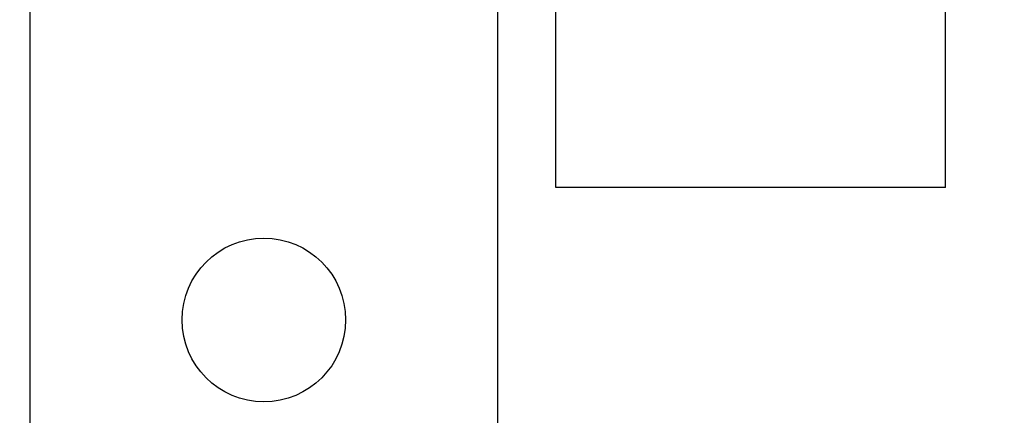
# Model space of a CAD drawing. Units: millimetres. Extents: x -5573 to 3186, y 687 to 8648.
# Drawn here: x -963 to -938, y 4255 to 4265 of the extents above; entities that cross this region are included whole.
import ezdxf

# ---------------------------------------------------------------- set-up
doc = ezdxf.new("R2010")
doc.units = ezdxf.units.MM
for name, color, linetype in [('2', 7, 'Continuous'), ('dimension-Bemassung', 5, 'Continuous'), ('hatching-Schraffur', 5, 'Continuous'), ('insert point -Einfügepunkt', 1, 'Continuous'), ('outline-Körperkante', 7, 'Continuous')]:
    doc.layers.add(name, color=color, linetype=linetype)
doc.layers.add('Ansichtsfenster', color=3, linetype='Continuous', plot=False)
doc.layers.get('Ansichtsfenster').off()
doc.layers.get('insert point -Einfügepunkt').off()
doc.dimstyles.new('ISO-5.0', dxfattribs={"dimtxt": 5, "dimasz": 5, "dimexe": 1.25, "dimexo": 0.625, "dimtad": 1, "dimdec": 3, "dimtxsty": 'Standard', "dimcen": 2.5, "dimclrd": 256, "dimclre": 256, "dimadec": 0, "dimazin": 0, "dimtfac": 1, "dimtdec": 3, "dimtmove": 0, "dimatfit": 3, "dimfxl": 0, "dimlwd": -1, "dimlwe": -1, "dimarcsym": 0})

# ---------------------------------------------------------------- blocks, each defined once
blk = doc.blocks.new('Seitenriss_Eingang_TEP_TXP')
at = {"layer": 'hatching-Schraffur'}
h = blk.add_hatch(dxfattribs=at)
h.set_pattern_fill('ANSI37', color=256, scale=3, style=0)
h.set_pattern_definition([(45, (0, -205.0000000000002), (-6.735192090801863, 6.735192090801865), []), (135, (0, -205.0000000000002), (-6.735192090801865, -6.735192090801863), [])])
edge = h.paths.add_edge_path()
edge.add_line((223.2336831352014, 0.5442172634214444), (223.2336831352014, 220.8120197283986))
edge.add_line((223.2336831352014, 0.5442172634214444), (281.4331998350442, 0.5442172634207338))
edge.add_line((281.4331998350442, 0.5442172634207338), (298.8849084602782, 0.5442172634207054))
edge.add_line((298.8849084602782, 0.5442172634207054), (298.8849745617036, 44.12047376406062))
edge.add_line((298.8849084602782, 0.5442172634207054), (298.8852224614368, 207.5442168477914))
edge.add_line((298.8849084602782, 207.5442172634209), (478.1030172669584, 207.5442172634209))
edge.add_line((223.2336831352014, 220.8120197283986), (478.1030172669584, 220.8120197283986))
edge.add_line((478.1030172669584, 207.5442172634209), (478.1030172669584, 220.8120197283986))
blk = doc.blocks.new('313859_TEP_Verschalung')
at = {"layer": 'hatching-Schraffur'}
h = blk.add_hatch(dxfattribs=at)
h.set_pattern_fill('ANSI31', color=256, style=0)
h.set_pattern_definition([(45, (-381.9049818854614, -320.4739899630666), (-2.245064030267288, 2.245064030267288), [])])
edge = h.paths.add_edge_path()
edge.add_arc((-2.04607266149291, -1.435599200850549), 1.900000000000015, 274.85033110430453, 335.156207587749, ccw=False)
edge.add_arc((-2.384682661493058, -3.355969200850595), 0.4999999999999792, 3.115441382289362, 124.9999058043522)
edge.add_line((-2.671470206315291, -2.9463927072199), (-3.003432107979506, -3.179470945990943))
edge.add_arc((-2.716113730104275, -3.588675234501086), 0.499999999999947, 125.0741979469281, 232.8813036530621)
edge.add_arc((-0.0001326614924303644, 6.079914968386366e-05), 5.000619900000546, 232.8813036530514, 359.9783342193402)
edge.add_arc((5.500486845243375, -0.002019200850594535), 0.5000000000000402, 90.00000000000188, 179.9783342193454, ccw=False)
edge.add_line((5.500486845243358, 0.4979807991494454), (7.001217338507104, 0.4979807991494454))
edge.add_arc((7.001217338507104, -0.002019200850554638), 0.5, 0, 90, ccw=False)
edge.add_line((7.501217338507104, -0.002019200850554626), (7.501217338507047, -69.50210201256087))
edge.add_arc((7.001217338507038, -69.50210201256085), 0.5000000000000089, 270.00020171495504, 359.99999999999835, ccw=False)
edge.add_line((7.001219098802096, -70.00210201255777), (6.001205578212023, -70.00210553319548))
edge.add_arc((6.001207338507077, -70.50210553319238), 0.5000000000000044, 90.00020171495457, 180)
edge.add_line((5.501207338507072, -70.50210553319238), (5.501207338507072, -72.50210920085064))
edge.add_arc((6.001207338507072, -72.50210920085064), 0.5, 180, 270)
edge.add_line((6.001207338507072, -73.00210920085064), (7.001227338507078, -73.00210920085061))
edge.add_arc((7.001227338507082, -73.50210920085061), 0.4999999999999964, 0, 90.0000000000004, ccw=False)
edge.add_line((7.501227338507078, -73.50210920085061), (7.501227338506965, -140.5019692008506))
edge.add_arc((7.001227338506965, -140.5019692008506), 0.5, -90, 0, ccw=False)
edge.add_line((7.001227338506965, -141.0019692008506), (3.207205461208389, -141.0019692008506))
edge.add_arc((3.207205461208389, -140.7019692008506), 0.3000000000000082, 185.0002191784062, 269.9999999999999, ccw=False)
edge.add_line((2.908347151804321, -140.7281170669231), (2.825027525209805, -139.7758113347781))
edge.add_arc((2.526169215805735, -139.8019592008506), 0.3000000000000094, 5.000219178406114, 89.99999999999967)
edge.add_line((2.526169215805737, -139.5019592008506), (1.001067338506971, -139.5019592008506))
edge.add_arc((1.172350609139871, -142.0019592008506), 2.505860722146924, 93.91939841317168, 266.0806015868283)
edge.add_line((1.001067338506971, -144.5019592008506), (2.526169215807442, -144.5019592008506))
edge.add_arc((2.526169215807436, -144.2019592008506), 0.2999999999999931, 270.0000000000013, 354.9997285810294)
edge.add_line((2.825027501370528, -144.2281073394132), (2.908347175643428, -143.2758110622881))
edge.add_arc((3.207205461206524, -143.3019592008506), 0.2999999999999974, 90.00000000000199, 174.9997285810241, ccw=False)
edge.add_line((3.207205461206513, -143.0019592008506), (7.001137338507021, -143.0019592008506))
edge.add_arc((7.001137338507021, -143.5019592008506), 0.5, 0, 90, ccw=False)
edge.add_line((7.501137338507021, -143.5019592008506), (7.501137338507021, -162.0018192008506))
edge.add_arc((7.001137338507021, -162.0018192008506), 0.5, -90, 0, ccw=False)
edge.add_line((7.001137338507021, -162.5018192008506), (3.00099733570903, -162.5018192008506))
edge.add_arc((3.000997335709039, -163.0018192008506), 0.5000000000000021, 90.00000000000097, 180.0001910305083)
edge.add_line((2.500997335711816, -163.0018208679063), (2.501007338512636, -166.0019608679063))
edge.add_arc((3.001007338509849, -166.0019592008506), 0.4999999999999924, 180.0001910305083, 270.0000000000002)
edge.add_line((3.001007338509851, -166.5019592008506), (3.794160557320424, -166.5019592008506))
edge.add_arc((3.794160557320423, -166.0019592008506), 0.5000000000000154, 270.0000000000001, 314.9999999999978)
edge.add_line((4.147713947913701, -166.3555125914439), (4.854830729100343, -165.6483958102573))
edge.add_arc((4.501277338507082, -165.294842419664), 0.4999999999999841, 314.9999999999987, 360)
edge.add_line((5.001277338507066, -165.294842419664), (5.001277338507066, -165.0019592008506))
edge.add_arc((5.501277338507069, -165.0019592008506), 0.5000000000000036, 90.0000000000004, 180.0000000000032, ccw=False)
edge.add_line((5.501277338507066, -164.5019592008506), (7.001167338506946, -164.5019592008506))
edge.add_arc((7.001167338506943, -165.0019592008506), 0.5000000000000029, 0, 89.99999999999972, ccw=False)
edge.add_line((7.501167338506946, -165.0019592008506), (7.501167338506889, -176.0019492015728))
edge.add_arc((7.001167338506885, -176.0019492015728), 0.5000000000000036, -89.99961802049643, 0, ccw=False)
edge.add_line((7.001170671906891, -176.5019492015617), (5.501310671907049, -176.5019592008284))
edge.add_arc((5.50130733850704, -176.0019592008395), 0.4999999999999927, 180, 270.0003819795039, ccw=False)
edge.add_line((5.001307338507047, -176.0019592008395), (5.001307338507047, -175.7090659820371))
edge.add_arc((4.50130733850706, -175.7090659820371), 0.4999999999999867, 0, 45.00000000000108)
edge.add_line((4.854860729100324, -175.3555125914438), (4.14775394791377, -174.6484058102573))
edge.add_arc((3.794200557320495, -175.0019592008506), 0.5000000000000113, 45.00000000000007, 90.0000000000001)
edge.add_line((3.794200557320494, -174.5019592008506), (3.001277338507009, -174.5019592008506))
edge.add_arc((3.001277338507009, -175.0019592008506), 0.5, 90, 180)
edge.add_line((2.501277338507009, -175.0019592008506), (2.501277338507009, -178.0018192008506))
edge.add_arc((3.001277338507009, -178.0018192008506), 0.5, 180, 270)
edge.add_line((3.001277338507009, -178.5018192008506), (7.000167338507026, -178.5018192008506))
edge.add_arc((7.000167338507027, -179.0018192008506), 0.4999999999999987, 0, 90.00000000000011, ccw=False)
edge.add_line((7.500167338507026, -179.0018192008506), (7.500167338506913, -185.4674724196642))
edge.add_arc((7.000167338506921, -185.4674724196642), 0.499999999999992, -45.00000000000068, 0, ccw=False)
edge.add_line((7.353720729100189, -185.8210258102575), (5.14663423351908, -188.0281123058385))
edge.add_arc((5.500187624112334, -188.3816656964318), 0.4999999999999905, 134.9999999999981, 224.8345310841801)
edge.add_line((5.145614655129634, -188.7341965598563), (5.323412942454127, -188.9130335551989))
edge.add_arc((5.678647338506978, -188.5611692008505), 0.500000000000041, 224.7269296482836, 341.7841819942874)
edge.add_arc((5.501217338507028, -190.5019592008505), 1.899999999999989, 14.86512885872321, 69.91864042527669, ccw=False)
edge.add_arc((7.449017338507082, -190.5019592008506), 0.5000000000000187, 102.8721860641646, 257.1278139358623)
edge.add_arc((5.501217338507307, -190.5019592008505), 1.900000000000012, 284.84388149432834, 345.1348711412681, ccw=False)
edge.add_arc((5.501217338507035, -192.4528792008507), 0.5000000000000102, 13.21793612759329, 166.7820638724235)
edge.add_arc((5.501217338507153, -190.5019592008507), 1.900000000000091, 200.0498423059249, 255.1561185056591, ccw=False)
edge.add_arc((3.557027338506984, -190.6794192008506), 0.4999999999999993, 288.5831154505921, 404.9999999999966)
edge.add_line((3.910580729100275, -190.3258658102573), (3.73269072910017, -190.1479825914438))
edge.add_arc((3.379137338506951, -190.5015359820372), 0.4999999999999962, 45.00000000000921, 135)
edge.add_line((3.025583947913674, -190.1479825914439), (0.8180239479270881, -192.3555425914306))
edge.add_arc((0.4644705573338186, -192.0019892008373), 0.4999999999999851, 269.99997155437853, 315.0000000000017, ccw=False)
edge.add_line((0.4644703090989424, -192.5019892008372), (-59.9621361285208, -192.5019592008539))
edge.add_arc((-59.96213588028592, -192.0019592008539), 0.5000000000000063, 225.0001297767367, 269.99997155437853, ccw=False)
edge.add_line((-60.31568847006878, -192.3555133922558), (-62.52317007171769, -190.1480417906286))
edge.add_arc((-62.87672266150054, -190.5015959820304), 0.4999999999999934, 45.0001297767373, 134.9999999999908)
edge.add_line((-63.23027605209376, -190.1480425914371), (-63.40816605208624, -190.3259258102574))
edge.add_arc((-63.05461266149295, -190.6794792008506), 0.4999999999999995, 135.0000000000035, 251.4168845494079)
edge.add_arc((-64.998802661493, -190.5020192008506), 1.900000000000008, 284.8439504719374, 339.95015769407144, ccw=False)
edge.add_arc((-64.99880266149302, -192.4529292008506), 0.5000000000000264, 13.21682800778648, 166.7831719922135)
edge.add_arc((-64.99880266149302, -190.5020192008506), 1.899999999999999, 194.8651288587267, 255.1560495280622, ccw=False)
edge.add_arc((-66.94660266149305, -190.5020192008506), 0.4999999999999872, 282.8721860641647, 437.1278139358353)
edge.add_arc((-64.99880266149303, -190.5020192008506), 1.899999999999987, 110.0813595747201, 165.1348711412724, ccw=False)
edge.add_arc((-65.17623266149297, -188.5612292008506), 0.4999999999999729, 198.2158180057218, 315.2738767639396)
edge.add_line((-64.82099331314345, -188.9130885554004), (-64.64319006494372, -188.7342465891134))
edge.add_arc((-64.99777294703183, -188.3817256964984), 0.500000000000007, 315.1670800857708, 404.9999999999988)
edge.add_line((-64.64421955643854, -188.0281723059051), (-66.85236605208632, -185.8200258102573))
edge.add_arc((-66.49881266149303, -185.466472419664), 0.5000000000000153, 180, 224.9999999999988, ccw=False)
edge.add_line((-66.99881266149305, -185.466472419664), (-66.99881266149299, -175.5020192008506))
edge.add_arc((-67.49881266149299, -175.5020192008506), 0.5, 0, 90)
edge.add_line((-67.49881266149299, -175.0020192008506), (-67.99881266149305, -175.0020192008506))
edge.add_arc((-67.99881266149305, -175.5020192008506), 0.5, 90, 180)
edge.add_line((-68.49881266149305, -175.5020192008506), (-68.49881266149305, -176.5020192008506))
edge.add_arc((-68.99881266149305, -176.5020192008506), 0.5, -90, 0, ccw=False)
edge.add_line((-68.99881266149305, -177.0020192008506), (-69.99881266149299, -177.0020192008506))
edge.add_arc((-69.99881266149299, -176.5020192008506), 0.5, 180, 270, ccw=False)
edge.add_line((-70.49881266149299, -176.5020192008506), (-70.49881266149299, -175.5020192008506))
edge.add_arc((-70.99881266149299, -175.5020192008506), 0.5, 0, 90)
edge.add_line((-70.99881266149299, -175.0020192008506), (-71.49881266149299, -175.0020192008506))
edge.add_arc((-71.49881266149299, -175.5020192008506), 0.5, 90, 180)
edge.add_line((-71.99881266149299, -175.5020192008506), (-71.99881266149299, -181.2519592008506))
edge.add_arc((-71.49881266149299, -181.2519592008506), 0.5, 180, 270)
edge.add_line((-71.49881266149299, -181.7519592008506), (-70.99874266149288, -181.7519592008506))
edge.add_arc((-70.99874266149288, -181.2519592008506), 0.5, 270, 360)
edge.add_line((-70.49874266149288, -181.2519592008506), (-70.498742661493, -179.5019592008506))
edge.add_arc((-69.998742661493, -179.5019592008506), 0.5, 90, 180, ccw=False)
edge.add_line((-69.998742661493, -179.0019592008506), (-68.99880266149302, -179.0019592008506))
edge.add_arc((-68.99880266149302, -179.5019592008506), 0.5, 0, 90, ccw=False)
edge.add_line((-68.49880266149302, -179.5019592008506), (-68.49880266149302, -190.5019592008506))
edge.add_arc((-68.99880266149302, -190.5019592008506), 0.5, -90, 0, ccw=False)
edge.add_line((-68.99880266149302, -191.0019592008506), (-69.99881266149305, -191.0019592008506))
edge.add_arc((-69.99881266149305, -190.5019592008506), 0.5, 180, 270, ccw=False)
edge.add_line((-70.49881266149305, -190.5019592008506), (-70.49881266149299, -188.7519592008506))
edge.add_arc((-70.99881266149299, -188.7519592008506), 0.5, 0, 90)
edge.add_line((-70.99881266149299, -188.2519592008506), (-71.49880266149302, -188.2519592008506))
edge.add_arc((-71.49880266149302, -188.7519592008506), 0.5, 90, 180)
edge.add_line((-71.99880266149302, -188.7519592008506), (-71.99880266149302, -192.5207290277164))
edge.add_arc((-72.49880266149302, -192.5207290277164), 0.5, -90, 0, ccw=False)
edge.add_line((-72.49880266149302, -193.0207290277164), (-73.49881266149299, -193.0207290277164))
edge.add_arc((-73.49881266149299, -192.5207290277164), 0.5, 180, 270, ccw=False)
edge.add_line((-73.99881266149299, -192.5207290277164), (-73.99881266149299, -192.5019592008506))
edge.add_arc((-74.49881266149298, -192.5019592008506), 0.4999999999999858, 0, 180.0017299999985)
edge.add_line((-74.99881266126505, -192.5019742979486), (-74.9989121465166, -194.5104599080769))
edge.add_arc((-74.49891215007113, -194.5105195277164), 0.4999999999999687, 179.9931680925481, 270.0000000000065)
edge.add_line((-74.49891215007108, -195.0105195277163), (9.501077338936113, -195.0105195277163))
edge.add_arc((9.501077338936113, -194.5105195277163), 0.5000000000000003, 270, 360.0000028719695)
edge.add_line((10.00107733893611, -194.5105195026537), (10.00106736356963, 4.498040824212069))
edge.add_arc((9.501067363569632, 4.498040799149408), 0.5000000000000007, 2.871969429381189e-06, 90)
edge.add_line((9.501067363569632, 4.998040799149408), (8.396747338506941, 4.998040799149351))
edge.add_arc((8.396747338506941, 4.498040799149351), 0.5, 90, 180)
edge.add_line((7.896747338506941, 4.498040799149351), (7.896747338506884, 2.998130799149408))
edge.add_arc((7.396747338506884, 2.998130799149408), 0.5, -90, 0, ccw=False)
edge.add_line((7.396747338506884, 2.498130799149408), (4.610060280762241, 2.498130799149465))
edge.add_arc((4.610060280762226, 2.998130799149473), 0.5000000000000082, 211.5442144136583, 270.0000000000017, ccw=False)
edge.add_arc((1.112567611823156e-14, 3.429981992875142e-15), 4.999408989057954, 33.18712796612837, 197.1817022959481)
edge.add_arc((-4.298612736125897, -1.329138742057412), 0.4999999999992992, 197.1817022958897, 304.9498022255764)
edge.add_line((-4.012183464258101, -1.738965866851004), (-3.679655116670688, -1.506555694481165))
edge.add_arc((-3.966442661493073, -1.096979200850511), 0.5000000000000332, 304.9999058043692, 426.8842529872571)
edge.add_arc((-2.046072661492893, -1.435599200850536), 1.899999999999989, 94.86488316806941, 155.1495675821693, ccw=False)
edge.add_arc((-1.707832661493008, 0.4826107991493714), 0.5000000000000072, 182.8722741483646, 337.1272726457777)
edge.add_arc((-2.046072661492924, -1.435599200850569), 1.899999999999992, 4.8439949558808735, 65.13466362607699, ccw=False)
edge.add_arc((-0.1247926614930176, -1.774369200850626), 0.5000000000000053, 93.21784157897171, 246.7823609646621)
blk = doc.blocks.new('313852_Kämpferprofil_TEP-TLP-TXP_Standard')
at = {"layer": 'hatching-Schraffur'}
h = blk.add_hatch(dxfattribs=at)
h.set_pattern_fill('ANSI31', color=256, scale=2, style=0)
h.set_pattern_definition([(45, (-1036.971138136679, -2143.299921333452), (-4.490128060534576, 4.490128060534577), [])])
edge = h.paths.add_edge_path()
edge.add_arc((22.50024458519039, 82.50015114745561), 0.5000588114716491, 359.9978392303423, 404.9977582377299)
edge.add_arc((22.50035761025526, 82.50015883330582), 0.4999734585987277, 45.0062937833844, 90.00621279077309)
edge.add_line((22.50030339630598, 83.00013228896523), (21.50030339666205, 83.00013228896523))
edge.add_line((21.50030339666205, 83.00013228896523), (11.00030339666205, 83.00013228896523))
edge.add_arc((11.00030339666205, 78.00013228896523), 5, 90, 180)
edge.add_line((6.000303396662048, 78.00013228896523), (6.000303396662048, 69.86613228896522))
edge.add_line((6.000303396662048, 69.86613228896522), (5.500303396662048, 69.00013228896523))
edge.add_line((5.500303396662048, 69.00013228896523), (6.00029780268278, 68.13414197773727))
edge.add_line((6.00029780268278, 68.13414197773727), (6.000302365070411, 61.50013332055596))
edge.add_arc((4.500302365070816, 61.50013228896518), 1.49999999999995, -89.99999999999812, 3.940386511658289e-05, ccw=False)
edge.add_line((4.500302365070866, 60.00013228896523), (1.500303396662048, 60.00013228896523))
edge.add_arc((1.500303396662048, 61.50013228896523), 1.5, 180, 270, ccw=False)
edge.add_line((0.0003033966620478168, 61.50013228896523), (0.0003033966620478168, 81.89010830172992))
edge.add_line((0.0003033966620478168, 81.89010830172992), (0.0003033966620478168, 104.3075329881003))
edge.add_line((0.0003033966620478168, 104.3075329881003), (0.0003033966620478168, 200.0001322889652))
edge.add_line((0.0003033966620478168, 200.0001322889652), (23.63430339666206, 200.0001322889652))
edge.add_line((23.63430339666206, 200.0001322889652), (24.50030339666205, 199.5001322889652))
edge.add_line((24.50030339666205, 199.5001322889652), (25.36630339666203, 200.0001322889652))
edge.add_line((25.36630339666203, 200.0001322889652), (113.522303396662, 200.0001322889652))
edge.add_arc((113.5230654542886, 199.4998156341693), 0.5003172351598637, 45.087351027690374, 90.08727003502031, ccw=False)
edge.add_arc((113.5219867418661, 199.5008943465919), 0.5003172351598218, -0.0872700350236073, 44.91264897223829, ccw=False)
edge.add_line((114.022303396662, 199.5001322889652), (114.022303396662, 198.5001322889652))
edge.add_line((114.022303396662, 198.5001322889652), (113.022303396662, 197.5001322889652))
edge.add_line((113.022303396662, 197.5001322889652), (111.8233033966624, 197.5001322889652))
edge.add_arc((111.8233792389192, 197.1986543431429), 0.3014779553620234, 90.01441379441866, 134.9190860474028)
edge.add_arc((111.8217088382927, 197.1999155910793), 0.2994055200494639, 134.8631611342962, 179.9585315749588)
edge.add_line((111.522303396662, 197.2001322889651), (111.522303396662, 195.3001322889654))
edge.add_arc((111.8217088382928, 195.3003489868511), 0.2994055200495329, 180.0414684250411, 225.1368388656942)
edge.add_arc((111.8233792389192, 195.3016102347875), 0.3014779553620464, 225.0809139525953, 269.9855862055787)
edge.add_line((111.8233033966624, 195.0001322889652), (114.022303396662, 195.0001322889652))
edge.add_arc((114.0230654542891, 194.4998156341694), 0.5003172351598245, 45.08735102776183, 90.08727003507562, ccw=False)
edge.add_arc((114.0219867418653, 194.500894346592), 0.500317235160661, -0.08727003503651076, 44.9126489721981, ccw=False)
edge.add_arc((115.0226200514579, 194.4993702313393), 0.5003172351598338, 179.9127299650545, 224.9126489723476)
edge.add_arc((115.0215413390358, 194.5004489437606), 0.5003172351593193, 225.0873510276629, 270.0872700349683)
edge.add_line((115.022303396662, 194.0001322889652), (120.022303396662, 194.0001322889652))
edge.add_arc((120.0230654542891, 194.5004489437611), 0.5003172351598245, 269.9127299649244, 314.9126489722382)
edge.add_arc((120.0219867418653, 194.4993702313385), 0.500317235160661, 315.0873510278019, 360.0872700350365)
edge.add_arc((121.0226200514579, 194.5008943465912), 0.5003172351598338, 135.0873510276524, 180.0872700349455, ccw=False)
edge.add_arc((121.0215413390358, 194.4998156341699), 0.5003172351593191, 89.9127299650317, 134.9126489723371, ccw=False)
edge.add_line((121.022303396662, 195.0001322889652), (123.2223033966618, 195.0001322889652))
edge.add_arc((123.2223275544052, 195.3018522253386), 0.3017199373404455, 269.9954125115096, 314.9000847644975)
edge.add_arc((123.2239979550323, 195.3001081326601), 0.2993054426047146, 314.9092537796618, 360.0046242204292)
edge.add_line((123.5233033966622, 195.3001322889654), (123.5233033966622, 197.2001322889651))
edge.add_arc((123.2239979550316, 197.2001564452703), 0.2993054426053816, 359.9953757795817, 405.0907462203477)
edge.add_arc((123.2223275544057, 197.1984123525927), 0.3017199373396666, 45.09991523556573, 90.00458748855246)
edge.add_line((123.222303396662, 197.5001322889652), (122.022303396662, 197.5001322889652))
edge.add_line((122.022303396662, 197.5001322889652), (121.0233033966622, 198.5001322889652))
edge.add_line((121.0233033966622, 198.5001322889652), (121.0233033966622, 199.5001322889652))
edge.add_arc((121.5242253827796, 199.5006446901709), 0.5009222481890502, 135.1160123031216, 180.0586087596026, ccw=False)
edge.add_arc((121.5217913530447, 199.5016271615475), 0.4985053903925307, 89.94114819233641, 134.9986044858391, ccw=False)
edge.add_line((121.522303396662, 200.0001322889652), (138.0003033966618, 200.0001322889652))
edge.add_arc((138.0010654542888, 199.4998156341696), 0.5003172351595736, 45.087351027748014, 90.08727003505942, ccw=False)
edge.add_arc((137.9999867418665, 199.500894346592), 0.5003172351594516, -0.08727003503992137, 44.9126489723302, ccw=False)
edge.add_line((138.500303396662, 199.5001322889652), (138.500303396662, 198.0001322889652))
edge.add_arc((137.9999867418669, 197.9993702313378), 0.5003172351590546, -44.912648972274894, 0.08727003511148723, ccw=False)
edge.add_arc((138.0010654542891, 198.0004489437612), 0.5003172351598861, 269.9127299649276, 314.91264897223596, ccw=False)
edge.add_line((138.000303396662, 197.5001322889652), (128.0223033966622, 197.5001322889652))
edge.add_arc((128.0222243329756, 196.001096542969), 1.499035748081211, 89.99697804701381, 134.9968970544419)
edge.add_arc((128.0242529401345, 195.9990038260736), 1.501949967397691, 134.9951737518804, 179.9569518502678)
edge.add_line((126.522303396662, 196.0001322889648), (126.522303396662, 194.5001322889657))
edge.add_arc((123.5225247954728, 194.5006812707874), 2.999778651423044, 314.98959543844876, 359.98951444581564, ccw=False)
edge.add_arc((123.5217544148403, 194.4999108901532), 2.99977865142183, 270.0104855541748, 315.0104045615363, ccw=False)
edge.add_line((123.5223033966615, 191.5001322889652), (111.522303396662, 191.5001322889652))
edge.add_arc((111.5217413390351, 191.0002984778469), 0.4998341271320139, 89.93557155283392, 134.9354905601191)
edge.add_arc((111.5228200514579, 191.0004115029145), 0.5005167326758223, 135.0320435239145, 180.0319625312347)
edge.add_arc((109.5219105414695, 190.9999153580377), 1.500392870874708, -44.99163502595121, 0.008283981401291385, ccw=False)
edge.add_arc((109.5227324603492, 191.0000130113961), 1.499880783800989, 269.9836096715116, 314.9835286789014, ccw=False)
edge.add_line((109.5223033966622, 189.5001322889652), (107.000303396662, 189.5001322889652))
edge.add_arc((106.9997413390356, 189.9999661000825), 0.4998341271309792, 225.0645094398326, 270.0644284471108, ccw=False)
edge.add_arc((107.0008200514575, 189.9998530750167), 0.5005167326753676, 179.9680374688987, 224.9679564762534, ccw=False)
edge.add_line((106.500303396662, 190.0001322889648), (106.500303396662, 191.0001322889648))
edge.add_arc((107.0008200514582, 191.0004115029137), 0.5005167326760928, 135.0320435238167, 180.0319625311957, ccw=False)
edge.add_arc((106.9997413390354, 191.0002984778481), 0.4998341271308674, 89.93557155288431, 134.9354905601732, ccw=False)
edge.add_line((107.0003033966618, 191.5001322889652), (108.000303396662, 191.5001322889652))
edge.add_arc((108.000865454289, 191.9999661000835), 0.499834127132014, 269.9355715528339, 314.9354905601191)
edge.add_arc((107.9997867418667, 191.9998530750158), 0.5005167326752696, 315.0320435238881, 360.0319625312088)
edge.add_line((108.500303396662, 192.0001322889648), (108.500303396662, 195.4001322889653))
edge.add_arc((107.9997867418662, 195.4004115029146), 0.500516732675823, 359.9680374687653, 404.9679564760855)
edge.add_arc((108.0008654542892, 195.4002984778476), 0.4998341271314168, 45.06450943985212, 90.06442844716778)
edge.add_line((108.0003033966623, 195.9001322889653), (107.000303396662, 195.9001322889653))
edge.add_arc((106.999741339036, 196.3999661000824), 0.4998341271307443, 225.0645094397485, 270.0644284470701, ccw=False)
edge.add_arc((107.000820051458, 196.3998530750175), 0.5005167326759203, 179.9680374689247, 224.967956476227, ccw=False)
edge.add_line((106.500303396662, 196.4001322889653), (106.500303396662, 196.9001322889649))
edge.add_arc((105.9997867418656, 196.9004115029143), 0.5005167326763631, 359.9680374687393, 404.9679564760602)
edge.add_arc((106.0008654542892, 196.9002984778476), 0.4998341271314168, 45.06450943985212, 90.06442844716778)
edge.add_line((106.0003033966623, 197.4001322889653), (100.000303396662, 197.4001322889653))
edge.add_arc((99.99974133903586, 196.900298477848), 0.4998341271310024, 89.93557155291687, 134.93549056024)
edge.add_arc((100.0008200514567, 196.9004115029139), 0.5005167326745876, 135.0320435237455, 180.0319625311632)
edge.add_line((99.50030339666205, 196.9001322889653), (99.50030339666205, 196.4001322889658))
edge.add_arc((98.99978674186563, 196.3998530750163), 0.5005167326763631, -44.96795647606018, 0.03196253126071724, ccw=False)
edge.add_arc((99.0008654542892, 196.399966100083), 0.4998341271314165, 269.93557155283224, 314.93549056014785, ccw=False)
edge.add_line((99.00030339666228, 195.9001322889653), (98.00030339666205, 195.9001322889653))
edge.add_arc((97.99974133903586, 195.400298477848), 0.4998341271310024, 89.93557155291687, 134.93549056024)
edge.add_arc((98.00082005145669, 195.4004115029139), 0.5005167326745876, 135.0320435237455, 180.0319625311632)
edge.add_line((97.50030339666205, 195.4001322889653), (97.50030339666205, 192.0001322889657))
edge.add_arc((98.00082005145819, 191.9998530750168), 0.5005167326760928, 179.9680374688043, 224.9679564761833)
edge.add_arc((97.99974133903535, 191.9999661000824), 0.4998341271308673, 225.0645094398268, 270.0644284471157)
edge.add_line((98.00030339666182, 191.5001322889652), (99.00030339666205, 191.5001322889652))
edge.add_arc((99.00086545428896, 191.0002984778469), 0.4998341271320139, 45.06450943988091, 90.06442844716611, ccw=False)
edge.add_arc((98.99978674186663, 191.0004115029147), 0.5005167326753683, -0.031962531205408595, 44.96795647610611, ccw=False)
edge.add_line((99.50030339666205, 191.0001322889657), (99.50030339666205, 190.0001322889657))
edge.add_arc((98.99978674186656, 189.9998530750158), 0.5005167326754396, -44.96795647602909, 0.031962531306305664, ccw=False)
edge.add_arc((99.00086545428879, 189.9999661000839), 0.4998341271324055, 269.93557155287954, 314.9354905601745, ccw=False)
edge.add_line((99.00030339666228, 189.5001322889652), (96.00030339666205, 189.5001322889652))
edge.add_arc((96.00043639060365, 190.5001792002807), 1.000046920158783, 224.992461358585, 269.9923803659372, ccw=False)
edge.add_arc((96.0001795970585, 190.5001945719876), 0.9998762023362848, 180.0035689961514, 225.0034880034687, ccw=False)
edge.add_line((95.00030339666205, 190.5001322889652), (95.00030339666205, 195.9001322889649))
edge.add_arc((93.49991054146903, 195.9003492198926), 1.500392870875248, 359.99171601859, 404.9916350259427)
edge.add_arc((93.50073246034923, 195.9002515665344), 1.499880783800989, 45.01647132109861, 90.0163903284884)
edge.add_line((93.50030339666228, 197.4001322889653), (87.52230339666175, 197.4001322889653))
edge.add_arc((87.52187433297622, 195.9002515665315), 1.499880783803888, 89.98360967156593, 134.9835286789536)
edge.add_arc((87.5226962518518, 195.9003492198937), 1.500392870872051, 135.0083649740922, 180.0082839814339)
edge.add_line((86.02230339666198, 195.9001322889653), (86.02230339666198, 190.5001322889652))
edge.add_arc((85.02242719626561, 190.5001945719873), 0.9998762023361994, 314.9965119965474, 359.9964310038633, ccw=False)
edge.add_arc((85.02217040272038, 190.5001792002813), 1.000046920159329, 270.0076196340498, 315.00753864140233, ccw=False)
edge.add_line((85.02230339666175, 189.5001322889652), (82.02230339666198, 189.5001322889652))
edge.add_arc((82.02174133903507, 189.9999661000835), 0.4998341271320138, 225.0645094398809, 270.0644284471661, ccw=False)
edge.add_arc((82.0228200514574, 189.9998530750158), 0.5005167326753683, 179.9680374687946, 224.9679564761061, ccw=False)
edge.add_line((81.52230339666198, 190.0001322889648), (81.52230339666198, 191.0001322889648))
edge.add_arc((82.02282005145747, 191.0004115029146), 0.5005167326754396, 135.0320435239709, 180.0319625313063, ccw=False)
edge.add_arc((82.02174133903524, 191.0002984778465), 0.4998341271324058, 89.93557155287948, 134.9354905601745, ccw=False)
edge.add_line((82.02230339666175, 191.5001322889652), (83.02230339666198, 191.5001322889652))
edge.add_arc((83.02286545428889, 191.9999661000835), 0.499834127132014, 269.9355715528339, 314.9354905601191)
edge.add_arc((83.02178674186656, 191.9998530750158), 0.5005167326753683, 315.0320435238939, 360.0319625312054)
edge.add_line((83.52230339666198, 192.0001322889648), (83.52230339666198, 195.4001322889649))
edge.add_arc((83.02178674186557, 195.4004115029143), 0.5005167326763631, 359.9680374687393, 404.9679564760602)
edge.add_arc((83.02286545428913, 195.4002984778476), 0.4998341271314168, 45.06450943985212, 90.06442844716778)
edge.add_line((83.02230339666221, 195.9001322889653), (82.02230339666198, 195.9001322889653))
edge.add_arc((82.02174133903532, 196.3999661000836), 0.4998341271320371, 225.0645094398083, 270.06442844713837, ccw=False)
edge.add_arc((82.02282005145719, 196.399853075016), 0.500516732675156, 179.9680374687588, 224.9679564760797, ccw=False)
edge.add_line((81.52230339666198, 196.4001322889653), (81.52230339666198, 196.9001322889649))
edge.add_arc((81.02178674186557, 196.9004115029143), 0.5005167326763631, 359.9680374687393, 404.9679564760602)
edge.add_arc((81.02286545428913, 196.9002984778476), 0.4998341271314168, 45.06450943985212, 90.06442844716778)
edge.add_line((81.02230339666221, 197.4001322889653), (75.02230339666198, 197.4001322889653))
edge.add_arc((75.0217413390352, 196.9002984778467), 0.4998341271323118, 89.93557155284861, 134.935490560178)
edge.add_arc((75.02282005145707, 196.9004115029149), 0.5005167326750425, 135.0320435239525, 180.0319625312738)
edge.add_line((74.52230339666198, 196.9001322889653), (74.52230339666198, 196.4001322889658))
edge.add_arc((74.02178674186557, 196.3998530750163), 0.5005167326763631, -44.96795647606018, 0.03196253126071724, ccw=False)
edge.add_arc((74.02286545428913, 196.399966100083), 0.4998341271314165, 269.93557155283224, 314.93549056014785, ccw=False)
edge.add_line((74.02230339666221, 195.9001322889653), (73.02230339666198, 195.9001322889653))
edge.add_arc((73.0217413390352, 195.4002984778467), 0.4998341271323118, 89.93557155284861, 134.935490560178)
edge.add_arc((73.02282005145707, 195.4004115029149), 0.5005167326750425, 135.0320435239525, 180.0319625312738)
edge.add_line((72.52230339666198, 195.4001322889653), (72.52230339666198, 192.0001322889657))
edge.add_arc((73.02282005145747, 191.9998530750158), 0.5005167326754396, 179.9680374686937, 224.9679564760291)
edge.add_arc((73.02174133903524, 191.9999661000839), 0.4998341271324057, 225.0645094398255, 270.0644284471205)
edge.add_line((73.02230339666175, 191.5001322889652), (74.02230339666198, 191.5001322889652))
edge.add_arc((74.02286545428889, 191.0002984778469), 0.4998341271320139, 45.06450943988091, 90.06442844716611, ccw=False)
edge.add_arc((74.02178674186656, 191.0004115029147), 0.5005167326753683, -0.031962531205408595, 44.96795647610611, ccw=False)
edge.add_line((74.52230339666198, 191.0001322889657), (74.52230339666198, 190.0001322889657))
edge.add_arc((74.02178674186649, 189.9998530750158), 0.5005167326754396, -44.96795647602909, 0.031962531306305664, ccw=False)
edge.add_arc((74.02286545428872, 189.9999661000839), 0.4998341271324055, 269.93557155287954, 314.9354905601745, ccw=False)
edge.add_line((74.02230339666221, 189.5001322889652), (71.02230339666198, 189.5001322889652))
edge.add_arc((71.02243639060359, 190.5001792002807), 1.000046920158783, 224.992461358585, 269.9923803659372, ccw=False)
edge.add_arc((71.02217959705844, 190.5001945719876), 0.9998762023362848, 180.0035689961514, 225.0034880034687, ccw=False)
edge.add_line((70.02230339666198, 190.5001322889652), (70.02230339666198, 194.4001322889649))
edge.add_arc((68.52191054146897, 194.4003492198926), 1.500392870875248, 359.99171601859, 404.9916350259427)
edge.add_arc((68.52273246034916, 194.4002515665344), 1.499880783800989, 45.01647132109861, 90.0163903284884)
edge.add_line((68.52230339666221, 195.9001322889653), (57.52230339666198, 195.9001322889653))
edge.add_arc((57.52187433297618, 194.4002515665317), 1.499880783803751, 89.98360967155534, 134.9835286789561)
edge.add_arc((57.5226962518518, 194.4003492198937), 1.500392870872051, 135.0083649740922, 180.0082839814339)
edge.add_line((56.02230339666198, 194.4001322889653), (56.02230339666198, 190.5001322889652))
edge.add_arc((55.0224271962656, 190.5001945719873), 0.9998762023362066, 314.99651199654767, 359.9964310038633, ccw=False)
edge.add_arc((55.02217040272037, 190.5001792002813), 1.000046920159333, 270.0076196340502, 315.0075386414026, ccw=False)
edge.add_line((55.02230339666175, 189.5001322889652), (52.02230339666198, 189.5001322889652))
edge.add_arc((52.02174133903508, 189.9999661000835), 0.4998341271320138, 225.0645094398803, 270.06442844716526, ccw=False)
edge.add_arc((52.0228200514574, 189.9998530750158), 0.5005167326753683, 179.9680374687946, 224.9679564761061, ccw=False)
edge.add_line((51.52230339666198, 190.0001322889648), (51.52230339666198, 191.0001322889648))
edge.add_arc((52.02282005145747, 191.0004115029146), 0.5005167326754325, 135.0320435239703, 180.0319625313063, ccw=False)
edge.add_arc((52.02174133903524, 191.0002984778465), 0.4998341271324008, 89.93557155287868, 134.9354905601739, ccw=False)
edge.add_line((52.02230339666175, 191.5001322889652), (53.02230339666198, 191.5001322889652))
edge.add_arc((53.02286545428888, 191.9999661000835), 0.499834127132014, 269.9355715528347, 314.9354905601198)
edge.add_arc((53.02178674186656, 191.9998530750158), 0.5005167326753683, 315.0320435238939, 360.0319625312054)
edge.add_line((53.52230339666198, 192.0001322889648), (53.52230339666198, 195.4001322889649))
edge.add_arc((53.02178674186556, 195.4004115029143), 0.5005167326763702, 359.9680374687393, 404.9679564760596)
edge.add_arc((53.02286545428917, 195.4002984778477), 0.4998341271313179, 45.06450943984868, 90.06442844717269)
edge.add_line((53.02230339666221, 195.9001322889653), (43.02230339666198, 195.9001322889653))
edge.add_arc((43.0217413390352, 195.4002984778467), 0.4998341271323118, 89.93557155284861, 134.935490560178)
edge.add_arc((43.02282005145707, 195.4004115029149), 0.5005167326750425, 135.0320435239525, 180.0319625312738)
edge.add_line((42.52230339666198, 195.4001322889653), (42.52230339666198, 192.0001322889657))
edge.add_arc((43.02282005145747, 191.9998530750158), 0.5005167326754325, 179.9680374686937, 224.9679564760297)
edge.add_arc((43.02174133903524, 191.9999661000839), 0.4998341271324007, 225.0645094398261, 270.0644284471212)
edge.add_line((43.02230339666175, 191.5001322889652), (44.02230339666198, 191.5001322889652))
edge.add_arc((44.02286545428888, 191.0002984778469), 0.4998341271320139, 45.064509439880226, 90.06442844716531, ccw=False)
edge.add_arc((44.02178674186656, 191.0004115029147), 0.5005167326753683, -0.031962531205408595, 44.96795647610611, ccw=False)
edge.add_line((44.52230339666198, 191.0001322889657), (44.52230339666198, 190.0001322889657))
edge.add_arc((44.0217867418665, 189.9998530750158), 0.5005167326754325, -44.96795647602971, 0.031962531306305664, ccw=False)
edge.add_arc((44.02286545428873, 189.9999661000839), 0.4998341271324006, 269.93557155287874, 314.93549056017395, ccw=False)
edge.add_line((44.02230339666221, 189.5001322889652), (40.08230339666238, 189.5001322889652))
edge.add_arc((40.0821515701589, 191.001438004645), 1.501305723356864, 247.5279486465812, 270.00579430141863, ccw=False)
edge.add_arc((40.08335261381264, 191.0031968082036), 1.503390115955635, 225.054309544927, 247.5112723380382, ccw=False)
edge.add_line((39.02130339666178, 189.9391322889651), (37.92830339666193, 191.0331322889651))
edge.add_arc((38.13926082930843, 191.245245805755), 0.2991574541838948, 180.0217411702689, 225.1565661206428, ccw=False)
edge.add_arc((38.13926082930947, 191.2450187721747), 0.2991574541849394, 134.8434338794376, 179.9782588298182, ccw=False)
edge.add_line((37.92830339666193, 191.4571322889651), (38.06630339666185, 191.5951322889655))
edge.add_arc((38.56458852243578, 191.5581540141355), 0.4996553405868305, 13.068300676451486, 175.7557985414311, ccw=False)
edge.add_arc((38.56430226107614, 193.5081334245506), 1.900458702051978, 284.8479341673473, 345.1520658326723)
edge.add_arc((40.51430331675657, 193.508132288965), 0.4999379780947412, 103.06332841344488, 256.9366715865283, ccw=False)
edge.add_arc((38.56498351863622, 193.5074515363082), 1.89997452902535, 14.87300893286557, 75.16944810818899)
edge.add_arc((38.56430339666174, 195.4581320089202), 0.5001649089542982, 193.1748953714304, 346.82510462862297, ccw=False)
edge.add_arc((38.56407443238633, 193.5079065775396), 1.899650205832813, 104.8472190226785, 164.9825113269744)
edge.add_arc((36.60750454340785, 193.5106863307059), 0.5043731819892653, -85.1322827138855, 76.02576257514801, ccw=False)
edge.add_line((36.65030339666214, 193.008132288965), (36.51430339666217, 192.8711322889653))
edge.add_arc((36.30137356249679, 193.0847405926803), 0.3016083912852832, 270.04366101646104, 314.90886299375376, ccw=False)
edge.add_arc((36.3016790057639, 193.083401570923), 0.3002692914772446, 224.9856536682489, 269.9855726756183, ccw=False)
edge.add_line((36.08930339666199, 192.8711322889653), (34.40030339666282, 194.5611322889654))
edge.add_arc((33.34088530044588, 193.5017151639834), 1.498242753126816, 44.99997373667249, 67.5221261359344)
edge.add_arc((33.3396552231663, 193.4978200884685), 1.502312241693849, 67.53557244385644, 90.01341809869966)
edge.add_line((33.33930339666313, 195.0001322889652), (11.00030339666205, 195.0001322889652))
edge.add_arc((10.99974125717059, 190.0003494480212), 4.999782872545494, 89.99355807617114, 134.9934770835115)
edge.add_arc((11.000871507844, 190.0003691582238), 5.000568116792017, 135.002795006066, 180.0027140134139)
edge.add_line((6.000303396662048, 190.000132288963), (6.000303396662048, 175.8661322889652))
edge.add_line((6.000303396662048, 175.8661322889652), (5.500303396662048, 175.0001322889652))
edge.add_line((5.500303396662048, 175.0001322889652), (6.000303396662048, 174.1341322889652))
edge.add_line((6.000303396662048, 174.1341322889652), (6.000303396662048, 160.8661322889652))
edge.add_line((6.000303396662048, 160.8661322889652), (5.500303396662048, 160.0001322889652))
edge.add_line((5.500303396662048, 160.0001322889652), (6.000303396662048, 159.1341322889652))
edge.add_line((6.000303396662048, 159.1341322889652), (6.000303396662048, 145.8661322889652))
edge.add_line((6.000303396662048, 145.8661322889652), (5.500303396662048, 145.0001322889652))
edge.add_line((5.500303396662048, 145.0001322889652), (6.000303396662048, 144.1341322889652))
edge.add_line((6.000303396662048, 144.1341322889652), (6.000303396662048, 130.8661322889652))
edge.add_line((6.000303396662048, 130.8661322889652), (5.500303396662048, 130.0001322889652))
edge.add_line((5.500303396662048, 130.0001322889652), (6.000303396662048, 129.1341322889652))
edge.add_line((6.000303396662048, 129.1341322889652), (6.000303396662048, 91.50013228896523))
edge.add_arc((9.000303396662048, 91.50013228896523), 3, 180, 270)
edge.add_line((9.000303396662048, 88.50013228896523), (11.00030339666205, 88.50013228896523))
edge.add_arc((11.00030339666205, 91.50013228896523), 3, 270, 360)
edge.add_line((14.00030339666205, 91.50013228896523), (14.00030339666205, 94.00013228896523))
edge.add_arc((14.50030339666205, 94.00013228896523), 0.5, 90, 180, ccw=False)
edge.add_line((14.50030339666205, 94.50013228896523), (17.50030339579303, 94.50013228896523))
edge.add_line((23.00030339666205, 82.50015114745565), (23.00030339666205, 79.60013228896514))
edge.add_arc((23.00030339666205, 89.60013228896514), 10, 270, 360)
edge.add_line((33.00030339666205, 89.60013228896514), (33.00030339666205, 94.00013228896523))
edge.add_arc((32.50026958554483, 94.00021150291336), 0.500033817391645, 359.990923364046, 404.9908423713933)
edge.add_arc((32.50038261061041, 94.0000984778486), 0.5000338173910713, 45.00915762857849, 90.00907663603303)
edge.add_line((32.50030339666159, 94.50013228896523), (31.50030339666205, 94.50013228896523))
edge.add_arc((31.50022418271317, 94.00009847784709), 0.5000338173925716, 89.99092336395965, 134.9908423712759)
edge.add_arc((31.5003372077792, 94.00021150291452), 0.5000338173915777, 135.0091576287141, 180.0090766360876)
edge.add_line((31.00030339666205, 94.00013228896523), (31.00030339666205, 89.00013228896523))
edge.add_arc((30.50026958554407, 89.00005307501719), 0.5000338173924017, -44.990842371394194, 0.009076635944325062, ccw=False)
edge.add_arc((30.50038261061081, 89.00016610008147), 0.5000338173906647, 269.99092336392135, 314.9908423713662, ccw=False)
edge.add_line((30.50030339666159, 88.50013228896523), (25.98330339666131, 88.50013228896523))
edge.add_line((23.01730339666301, 88.50013228896569), (18.50030339666205, 88.50013228896523))
edge.add_arc((18.50024918271233, 89.00010574462415), 0.4999734585982252, 225.0062937834348, 270.00621279082316, ccw=False)
edge.add_arc((18.50036220777842, 89.00011343047463), 0.5000588114721995, 179.9978392303162, 224.9977582377037, ccw=False)
edge.add_line((18.00030339666182, 89.00013228896523), (18.00030339666205, 94.00013228896523))
edge.add_arc((17.50035761061113, 94.00015883330698), 0.4999734585975626, 45.00629378340284, 90.00621279069819)
edge.add_arc((24.50022838322283, 87.90016229004824), 1.599991000000002, 22.02587299999493, 157.9749599999915)
edge.add_arc((17.50024458554435, 94.00015114745429), 0.500058811473365, 359.9978392304791, 404.9977582377842)
blk = doc.blocks.new('SR_PD2301 Flachmotor')
at = {"layer": '2', "color": 237, "linetype": 'Continuous'}
for p, q in [((98.00994, 177.9020014012987), (98.00994, 183.9020014012987)), ((108.00994, 177.9020014012987), (108.00994, 183.9020014012987)), ((108.00994, 177.9020014012987), (98.00994, 177.9020014012987))]:
    blk.add_line(p, q, dxfattribs=at)
at = {"layer": '2', "color": 30, "linetype": 'Continuous'}
for p, q in [((84.50994, 171.5020014012987), (84.50994, 182.5020014012987)), ((96.50994, 182.5020014012987), (96.50994, 171.5020014012987))]:
    blk.add_line(p, q, dxfattribs=at)
blk.add_circle((90.50994, 174.5020014012987), 2.1, dxfattribs=at)
blk = doc.blocks.new('SR_PD2301_LR22B_Antriebsquerschnitt_kpl')
for name, p in [('313859_TEP_Verschalung', (145.00109, 195.0004812950881)), ('SR_PD2301 Flachmotor', (-0.0003038366621694877, 0.001889446122910865))]:
    blk.add_blockref(name, p)
at = {"layer": 'insert point -Einfügepunkt'}
blk.add_blockref('313852_Kämpferprofil_TEP-TLP-TXP_Standard', (-0.0003038366621694877, 0.001889446122910865), dxfattribs=at)
blk = doc.blocks.new('*D103')
at = {"layer": 'Defpoints', "color": 0}
for p in [(-892.2108256951212, 4318.071311796783), (-1047.212979335747, 4286.341613392696), (-892.2108256951212, 4259.201728365356)]:
    blk.add_point(p, dxfattribs=at)
at = {"layer": 'dimension-Bemassung'}
for p, q in [((-1047.212979335747, 4286.966613392696), (-1047.212979335747, 4319.321311796783)), ((-892.2108256951212, 4259.826728365356), (-892.2108256951212, 4319.321311796783)), ((-1042.212979335747, 4318.071311796783), (-897.2108256951212, 4318.071311796783))]:
    blk.add_line(p, q, dxfattribs=at)
for points in [[(-1042.212979335747, 4318.904645130116), (-1042.212979335747, 4317.23797846345), (-1047.212979335747, 4318.071311796783)], [(-897.2108256951212, 4318.904645130116), (-897.2108256951212, 4317.23797846345), (-892.2108256951212, 4318.071311796783)]]:
    blk.add_solid(points, dxfattribs=at)
at = {"layer": 'dimension-Bemassung', "color": 0, "insert": (-969.7119025154342, 4321.196311796783), "char_height": 5, "attachment_point": 5}
blk.add_mtext('min.155 max.185', dxfattribs=at)

msp = doc.modelspace()

# ---------------------------------------------------------------- block references
msp.add_blockref('Seitenriss_Eingang_TEP_TXP', (-1346.098196488252, 4082.297221118863))
at = {"layer": 'Ansichtsfenster'}
msp.add_blockref('Seitenriss_Eingang_TEP_TXP', (-1346.098196488261, 4082.297214656451), dxfattribs=at)
at = {"layer": 'outline-Körperkante'}
msp.add_blockref('SR_PD2301_LR22B_Antriebsquerschnitt_kpl', (-1047.212984219014, 4082.851655464277), dxfattribs=at)

# ---------------------------------------------------------------- dimensions: what is measured, and where the dimension line sits
at = {"layer": 'dimension-Bemassung'}
dim = msp.add_linear_dim(base=(-892.2108256951212, 4318.071311796783), p1=(-1047.212979335747, 4286.341613392696), p2=(-892.2108256951212, 4259.201728365356), text='min.155 max.185', dimstyle='ISO-5.0', override={"dimdec": 0, "dimpost": 'min.<>'}, dxfattribs=at)
dim.commit()
dim.dimension.update_dxf_attribs({"geometry": '*D103', "text_midpoint": (-969.7119025154342, 4321.196311796783)})

doc.saveas('drawing.dxf')
